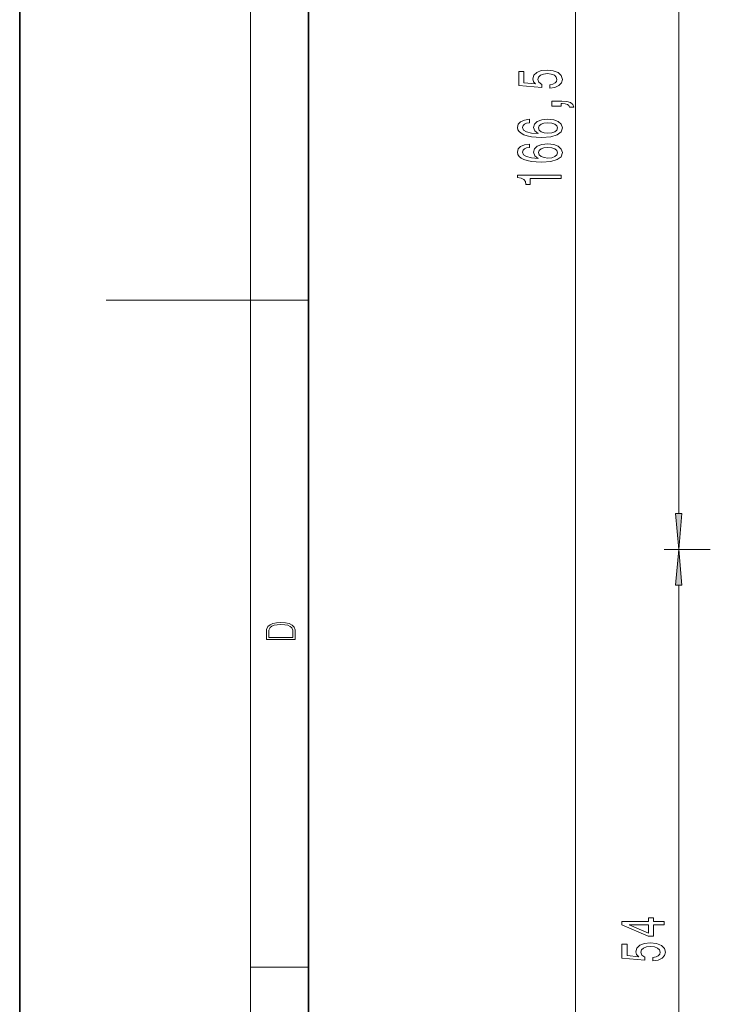
# Model space of a CAD drawing. Extents: x 0 to 210, y 0 to 297.
# Drawn here: x 0 to 48, y 100 to 168 of the extents above; entities that cross this region are included whole.
import ezdxf

# ---------------------------------------------------------------- set-up
doc = ezdxf.new("R2010")
doc.units = 0

msp = doc.modelspace()

# ---------------------------------------------------------------- linework, layer by layer
at = {"color": 7, "lineweight": 35}
for p, q in [((0, 297), (0, 0)), ((20, 287), (20, 10))]:
    msp.add_line(p, q, dxfattribs=at)
at = {"color": 7, "lineweight": 13}
for p, q in [((16, 291), (16, 6)), ((38.506447, 79.744995), (38.506447, 241.064026)), ((45.654591, 133.744995), (45.654591, 241.064026)), ((16, 148.5), (6, 148.5)), ((16, 148.5), (20, 148.5)), ((47.844166, 131.254517), (44.654591, 131.254517)), ((47.844166, 131.254517), (44.654591, 131.254517)), ((45.654591, 79.744995), (45.654591, 128.764023)), ((16, 102.333336), (20, 102.333336))]:
    msp.add_line(p, q, dxfattribs=at)
for points in [[(36.72403, 163.184036), (37.078491, 163.241089), (37.355148, 163.368179), (37.528061, 163.554932), (37.592903, 163.793549), (37.515091, 164.055496), (37.303276, 164.260406), (36.966103, 164.390091), (36.533821, 164.439362), (36.131805, 164.395279), (35.816246, 164.270782), (35.613075, 164.076248), (35.539589, 163.824661), (35.591461, 163.630142), (35.734116, 163.479706), (34.925758, 163.552338), (34.925758, 164.340805), (34.571289, 164.340805), (34.571289, 163.378555), (36.162064, 163.235901), (36.162064, 163.443405), (35.958893, 163.593826), (35.885406, 163.785767), (35.932961, 163.951752), (36.071289, 164.078842), (36.283104, 164.159256), (36.555435, 164.187775), (36.827774, 164.159256), (37.039589, 164.076248), (37.173592, 163.949158), (37.221146, 163.785767), (37.190887, 163.6483), (37.091461, 163.541962), (36.935844, 163.464142), (36.72403, 163.425247)], [(37.506447, 161.93692), (37.506447, 162.110687), (37.588577, 162.110687), (37.796074, 162.097733), (37.943047, 162.056229), (38.038147, 161.983612), (38.085701, 161.874664), (38.379646, 161.874664), (38.310478, 162.053635), (38.150536, 162.185913), (37.895493, 162.266312), (37.554001, 162.294846), (36.858032, 162.294846), (36.858032, 161.93692)], [(35.314804, 161.026978), (34.964661, 160.977707), (34.705292, 160.863586), (34.541031, 160.68721), (34.484833, 160.458969), (34.515091, 160.305939), (34.597221, 160.17366), (34.731232, 160.056946), (34.921432, 159.958389), (35.159187, 159.880585), (35.448807, 159.823517), (35.790306, 159.787216), (36.175034, 159.77684), (36.788864, 159.818329), (37.234116, 159.945419), (37.502121, 160.15033), (37.592903, 160.430435), (37.515091, 160.682022), (37.31192, 160.873947), (36.992035, 160.998444), (36.585701, 161.042542), (36.175034, 160.998444), (35.859474, 160.879135), (35.660629, 160.694992), (35.591461, 160.466751), (35.677917, 160.220352), (35.924316, 160.036209), (35.448807, 160.075104), (35.107315, 160.158096), (34.904144, 160.285187), (34.834976, 160.461563), (34.86956, 160.591248), (34.960335, 160.689804), (35.111633, 160.754639), (35.314804, 160.788361)], [(36.590019, 160.790955), (36.862358, 160.762421), (37.069847, 160.689804), (37.208176, 160.57309), (37.251404, 160.427841), (37.208176, 160.274826), (37.074173, 160.158096), (36.866676, 160.082886), (36.594345, 160.05954), (36.326332, 160.08548), (36.123161, 160.158096), (35.993477, 160.277405), (35.94593, 160.438217), (35.993477, 160.578278), (36.118835, 160.689804), (36.322006, 160.762421)], [(35.314804, 159.315598), (34.964661, 159.266327), (34.705292, 159.152206), (34.541031, 158.97583), (34.484833, 158.747589), (34.515091, 158.594559), (34.597221, 158.46228), (34.731232, 158.345566), (34.921432, 158.247009), (35.159187, 158.169205), (35.448807, 158.112137), (35.790306, 158.075836), (36.175034, 158.06546), (36.788864, 158.106949), (37.234116, 158.234039), (37.502121, 158.43895), (37.592903, 158.719055), (37.515091, 158.970642), (37.31192, 159.162567), (36.992035, 159.287064), (36.585701, 159.331161), (36.175034, 159.287064), (35.859474, 159.167755), (35.660629, 158.983612), (35.591461, 158.755371), (35.677917, 158.508972), (35.924316, 158.324829), (35.448807, 158.363724), (35.107315, 158.446716), (34.904144, 158.573807), (34.834976, 158.750183), (34.86956, 158.879868), (34.960335, 158.978424), (35.111633, 159.043259), (35.314804, 159.076981)], [(36.590019, 159.079575), (36.862358, 159.051041), (37.069847, 158.978424), (37.208176, 158.86171), (37.251404, 158.716461), (37.208176, 158.563446), (37.074173, 158.446716), (36.866676, 158.371506), (36.594345, 158.34816), (36.326332, 158.3741), (36.123161, 158.446716), (35.993477, 158.566025), (35.94593, 158.726837), (35.993477, 158.866898), (36.118835, 158.978424), (36.322006, 159.051041)], [(37.506447, 156.935059), (37.506447, 157.171082), (34.484833, 157.171082), (34.484833, 156.994705), (34.74852, 156.948029), (34.925758, 156.854645), (35.029503, 156.712006), (35.064087, 156.514877), (35.371002, 156.514877), (35.371002, 156.935059)], [(45.436703, 133.744995), (45.654591, 131.254517), (45.872478, 133.744995)], [(45.872478, 128.764023), (45.654591, 131.254517), (45.436703, 128.764023)], [(17.092787, 125.368179), (17.092787, 125.01561), (19.092787, 125.01561), (19.092787, 125.42868), (19.078878, 125.683205), (19.006556, 125.87722), (18.867474, 126.010742), (18.667196, 126.110878), (18.408503, 126.171379), (18.088614, 126.192245), (17.790979, 126.171379), (17.543413, 126.117134), (17.345917, 126.027428), (17.201271, 125.908516), (17.109476, 125.71032), (17.092787, 125.470406)], [(18.928671, 125.153297), (17.256905, 125.153297), (17.256905, 125.42868), (17.270811, 125.658165), (17.345917, 125.833412), (17.465527, 125.927292), (17.629644, 125.994049), (17.838266, 126.035774), (18.094177, 126.050377), (18.361216, 126.035774), (18.575401, 125.994049), (18.739519, 125.923119), (18.853565, 125.822983), (18.917543, 125.660255), (18.928669, 125.443283)], [(44.654591, 105.252853), (44.654591, 105.486282), (43.911076, 105.486282), (43.911076, 105.743057), (43.565254, 105.743057), (43.565254, 105.486282), (41.719429, 105.486282), (41.719429, 105.250259), (43.53067, 104.461792), (43.911076, 104.461792), (43.911076, 105.252853)], [(43.565254, 104.679657), (42.220871, 105.252853), (43.565254, 105.252853)], [(43.872169, 102.7556), (44.226635, 102.812653), (44.503292, 102.939743), (44.676205, 103.126495), (44.741047, 103.365112), (44.663235, 103.62706), (44.45142, 103.83197), (44.114246, 103.961655), (43.681969, 104.010925), (43.279949, 103.966843), (42.96439, 103.842346), (42.761219, 103.647812), (42.687733, 103.396225), (42.739605, 103.201706), (42.882256, 103.05127), (42.073898, 103.123901), (42.073898, 103.912369), (41.719429, 103.912369), (41.719429, 102.950119), (43.310211, 102.807465), (43.310211, 103.014969), (43.10704, 103.16539), (43.033554, 103.35733), (43.081104, 103.523315), (43.219433, 103.650406), (43.431248, 103.73082), (43.703583, 103.759338), (43.975918, 103.73082), (44.187733, 103.647812), (44.321739, 103.520721), (44.369289, 103.35733), (44.339027, 103.219864), (44.239605, 103.113525), (44.083984, 103.035706), (43.872169, 102.996811)]]:
    msp.add_lwpolyline(points, close=True, dxfattribs=at)
for points in [[(45.436703, 133.744995), (45.654591, 131.254517), (45.436703, 133.744995), (45.872478, 133.744995)], [(45.872478, 128.764023), (45.654591, 131.254517), (45.872478, 128.764023), (45.436703, 128.764023)]]:
    msp.add_solid(points, dxfattribs=at)

doc.saveas('drawing.dxf')
